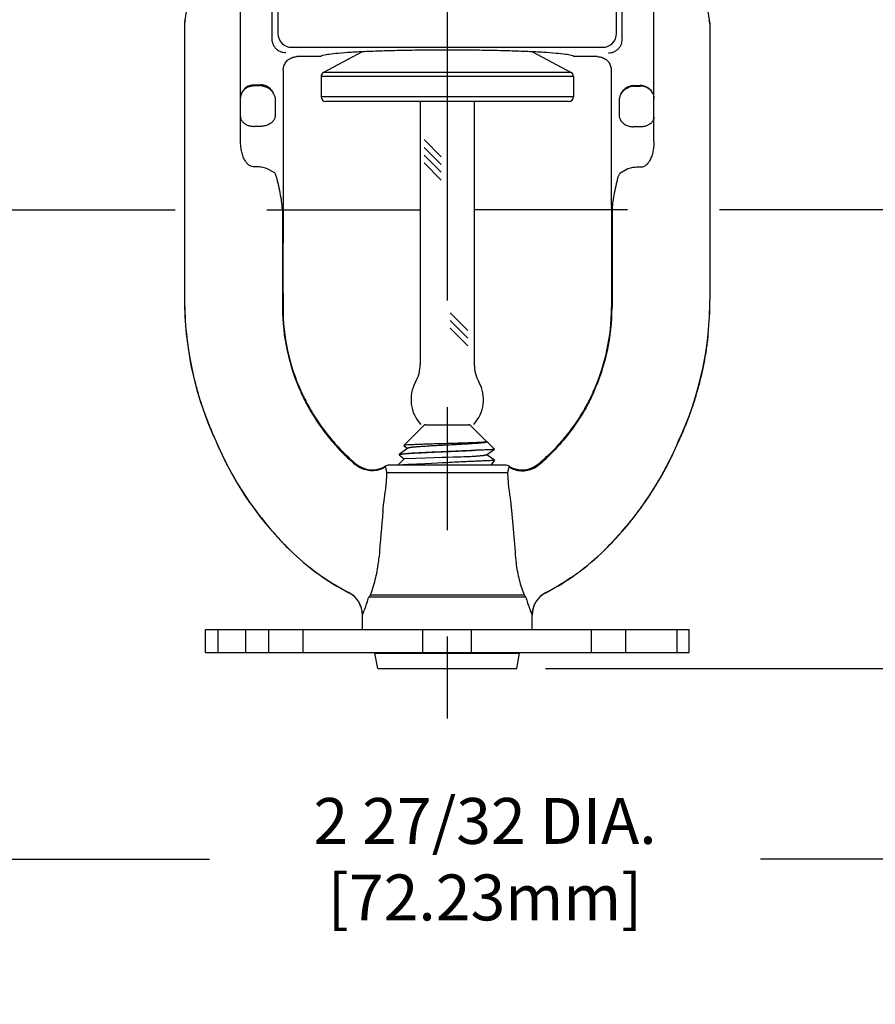
# Model space of a CAD drawing. Extents: x -0.11 to 6.59, y 0.76 to 6.69.
# Drawn here: x 1.98 to 3.84, y 0.76 to 2.9 of the extents above; entities that cross this region are included whole.
import ezdxf

# ---------------------------------------------------------------- set-up
doc = ezdxf.new("R2010")
doc.units = 0
doc.header["$MEASUREMENT"] = 0
doc.linetypes.add('CENTER', pattern=[2, 1.25, -0.25, 0.25, -0.25])
doc.layers.get('0').update_dxf_attribs({"linetype": 'CONTINUOUS'})
doc.layers.get('DEFPOINTS').update_dxf_attribs({"linetype": 'CONTINUOUS'})
for name, color, linetype in [('03_AXES', 7, 'CONTINUOUS'), ('08_ROUNDS', 7, 'CONTINUOUS'), ('CLINE', 4, 'CENTER'), ('DIM', 2, 'CONTINUOUS')]:
    doc.layers.add(name, color=color, linetype=linetype)
doc.styles.add('ROMAN', font='ROMANS.shx', dxfattribs={"oblique": 15, "height": 0.1})
doc.dimstyles.get("Standard").update_dxf_attribs({"dimtxt": 0.1, "dimasz": 0.18, "dimexe": 0.18, "dimexo": 0.0625, "dimgap": 0.09, "dimtad": 0, "dimtih": 1, "dimtoh": 1, "dimdec": 5, "dimzin": 0, "dimdsep": 46, "dimlunit": 5, "dimtxsty": 'ROMAN', "dimcen": 0.09, "dimadec": 0, "dimazin": 0, "dimtfac": 1, "dimtdec": 5, "dimtofl": 0, "dimtmove": 0, "dimatfit": 3, "dimfxl": 0, "dimfrac": 2, "dimtolj": 1, "dimtzin": 0, "dimarcsym": 0})

# ---------------------------------------------------------------- blocks, each defined once
blk = doc.blocks.new('*D10')
at = {"layer": 'DEFPOINTS', "color": 0}
for p in [(1.4857, 2.6006), (4.3303, 2.6006), (4.3303, 1.0758)]:
    blk.add_point(p, dxfattribs=at)
at = {"layer": 'DIM', "color": 0, "lineweight": -2}
for p, q in [((1.4857, 2.5381), (1.4857, 0.8958)), ((4.3303, 2.5381), (4.3303, 0.8958)), ((1.6657, 1.0758), (2.3901, 1.0758)), ((4.1503, 1.0758), (3.5905, 1.0758))]:
    blk.add_line(p, q, dxfattribs=at)
at = {"layer": 'DIM', "color": 0}
for points in [[(1.6657, 1.1058), (1.6657, 1.0458), (1.4857, 1.0758)], [(4.1503, 1.1058), (4.1503, 1.0458), (4.3303, 1.0758)]]:
    blk.add_solid(points, dxfattribs=at)
at = {"layer": 'DIM', "color": 0, "insert": (2.9903, 1.0758), "char_height": 0.1, "attachment_point": 5, "style": 'ROMAN'}
blk.add_mtext('\\A1;2 27/32 DIA.\\P[72.23mm]', dxfattribs=at)
blk = doc.blocks.new('*D11')
at = {"layer": 'DEFPOINTS', "color": 0}
for p in [(4.1744, 2.4906), (5.8995, 2.4906), (3.0595, 1.491)]:
    blk.add_point(p, dxfattribs=at)
at = {"layer": 'DIM', "color": 0, "lineweight": -2}
for p, q in [((4.2369, 2.4906), (6.0795, 2.4906)), ((5.8995, 2.3106), (5.8995, 2.1807)), ((5.8995, 1.671), (5.8995, 1.8816)), ((3.122, 1.491), (6.0795, 1.491))]:
    blk.add_line(p, q, dxfattribs=at)
at = {"layer": 'DIM', "color": 0}
for points in [[(5.8695, 2.3106), (5.9295, 2.3106), (5.8995, 2.4906)], [(5.8695, 1.671), (5.9295, 1.671), (5.8995, 1.491)]]:
    blk.add_solid(points, dxfattribs=at)
at = {"layer": 'DIM', "color": 0, "insert": (5.8995, 2.0311), "char_height": 0.1, "attachment_point": 5, "style": 'ROMAN'}
blk.add_mtext('\\A1;{"A"}', dxfattribs=at)
blk = doc.blocks.new('*D15')
at = {"layer": 'DEFPOINTS', "color": 0}
for p in [(3.6405, 3.3643), (4.6705, 3.3643), (5.0546, 2.6106)]:
    blk.add_point(p, dxfattribs=at)
at = {"layer": 'DIM', "color": 0, "lineweight": -2}
for p, q in [((4.6705, 3.3643), (4.6705, 3.6781)), ((4.6705, 3.6781), (4.8505, 3.6781)), ((3.703, 3.3643), (4.8505, 3.3643)), ((4.6705, 2.7906), (4.6705, 3.1843)), ((4.9921, 2.6106), (4.4905, 2.6106))]:
    blk.add_line(p, q, dxfattribs=at)
at = {"layer": 'DIM', "color": 0}
for points in [[(4.6405, 3.1843), (4.7005, 3.1843), (4.6705, 3.3643)], [(4.6405, 2.7906), (4.7005, 2.7906), (4.6705, 2.6106)]]:
    blk.add_solid(points, dxfattribs=at)
at = {"layer": 'DIM', "color": 0, "insert": (5.7083, 3.6781), "char_height": 0.1, "attachment_point": 5, "style": 'ROMAN'}
blk.add_mtext('\\A1;FACE OF FITTING TO\\PCEILING DIMENSION', dxfattribs=at)

msp = doc.modelspace()

# ---------------------------------------------------------------- linework, layer by layer
at = {"color": 7, "linetype": 'Continuous'}
for p, q in [((2.632422, 2.824119), (2.580512, 2.824119)), ((3.235447, 2.824119), (3.183537, 2.824119)), ((2.813295, 1.976907), (2.821719, 1.970765)), ((2.993721, 1.984447), (2.994471, 1.984994)), ((2.996202, 1.983268), (2.994187, 1.98474)), ((2.82215, 1.971079), (2.803115, 1.957187)), ((2.803115, 1.956323), (2.814107, 1.948311)), ((2.993719, 1.956445), (3.010683, 1.968812)), ((3.010928, 1.945087), (2.994153, 1.956762)), ((2.38098, 1.575999), (3.43498, 1.575999)), ((2.40798, 1.575999), (2.40798, 1.525999)), ((2.468924, 1.525999), (2.468924, 1.575999)), ((2.518941, 1.525999), (2.518941, 1.575999)), ((2.593895, 1.525999), (2.593895, 1.575999)), ((2.85498, 1.525999), (2.85498, 1.575999)), ((2.96098, 1.525999), (2.96098, 1.575999)), ((3.222064, 1.525999), (3.222064, 1.575999)), ((3.297018, 1.525999), (3.297018, 1.575999)), ((3.40798, 1.575999), (3.40798, 1.525999)), ((2.38098, 1.525999), (3.43498, 1.525999)), ((2.75048, 1.524676), (2.756918, 1.525812)), ((2.75048, 1.524676), (3.06548, 1.524676)), ((2.756418, 1.490999), (2.75048, 1.524676)), ((3.06548, 1.524676), (3.05798, 1.525999)), ((3.059541, 1.490999), (3.06548, 1.524676)), ((2.756418, 1.490999), (3.059541, 1.490999))]:
    msp.add_line(p, q, dxfattribs=at)
for p, q in [((2.84898, 2.726499), (2.84898, 2.153738)), ((2.96698, 2.726499), (2.96698, 2.153738)), ((2.857379, 2.643494), (2.894803, 2.606071)), ((2.857379, 2.626524), (2.894803, 2.589101)), ((2.857379, 2.609553), (2.894803, 2.57213)), ((2.857379, 2.592583), (2.894803, 2.555159)), ((1.89398, 2.49059), (2.31498, 2.49059)), ((2.51498, 2.49059), (2.84898, 2.49059)), ((3.30098, 2.49059), (2.96698, 2.49059)), ((3.92298, 2.49059), (3.50098, 2.49059)), ((2.914247, 2.266312), (2.952713, 2.227846)), ((2.914247, 2.249341), (2.952713, 2.210875)), ((2.914247, 2.232371), (2.952713, 2.193905)), ((2.814107, 1.948311), (2.800154, 1.934386)), ((3.010928, 1.945087), (3.002664, 1.934386)), ((2.38098, 1.525999), (2.38098, 1.575999)), ((3.43498, 1.525999), (3.43498, 1.575999))]:
    msp.add_line(p, q)
for centre, radius, start, end in [((2.76998, 2.153738), 0.079, 330.858265, 0.000002), ((3.04598, 2.153738), 0.079, 180, 209.141737), ((2.90798, 2.076796), 0.079, 150.858265, 223.19127), ((2.90798, 2.076796), 0.079, 316.808732, 29.141737), ((2.860631, 2.017367), 0.005, 90, 135), ((2.955241, 2.017367), 0.005, 45, 89.888446)]:
    msp.add_arc(centre, radius, start, end)
for points, start_tangent, end_tangent in [([(2.90798, 2.83836), (2.860558, 2.838145), (2.814562, 2.837505), (2.771346, 2.83646), (2.732199, 2.83504), (2.69829, 2.833288), (2.670634, 2.831256), (2.650062, 2.829004), (2.637195, 2.8266), (2.632422, 2.824119)], (-1, 0), (-0.25881905, -0.96592583)), ([(3.183537, 2.824119), (3.178764, 2.8266), (3.165897, 2.829004), (3.145325, 2.831256), (3.117669, 2.833288), (3.08376, 2.83504), (3.044613, 2.83646), (3.001396, 2.837505), (2.955401, 2.838145), (2.90798, 2.83836)], (-0.25881905, 0.96592583), (-1, 0))]:
    msp.add_spline(points, degree=3, dxfattribs=dict(at, start_tangent=start_tangent, end_tangent=end_tangent))
at = {"layer": '03_AXES', "color": 7, "linetype": 'Continuous'}
for p, q in [((2.45748, 2.641253), (2.45748, 3.071266)), ((3.35848, 2.640264), (3.35848, 3.071266)), ((2.33548, 2.89566), (2.33548, 2.294997)), ((3.480479, 2.89566), (3.480479, 2.294997)), ((2.722302, 2.834529), (2.638285, 2.789856)), ((3.093657, 2.834529), (3.177674, 2.789856)), ((2.55048, 2.794269), (2.55048, 2.500119)), ((3.26548, 2.794269), (3.26548, 2.500119)), ((2.63298, 2.781027), (2.63298, 2.736499)), ((3.18298, 2.781027), (3.18298, 2.736499)), ((2.48748, 2.760999), (2.499702, 2.760999)), ((3.316257, 2.759999), (3.32848, 2.759999)), ((2.548452, 2.49347), (2.548572, 2.495637)), ((2.548564, 2.495637), (2.548858, 2.497692)), ((2.550149, 2.493902), (2.550053, 2.3403)), ((3.26581, 2.493902), (3.265906, 2.3403)), ((3.267105, 2.497669), (3.26676, 2.500119)), ((3.267397, 2.495618), (3.267098, 2.497708)), ((3.267508, 2.493466), (3.267389, 2.495618)), ((2.550053, 2.3403), (2.550073, 2.277562)), ((3.265906, 2.3403), (3.265886, 2.277562)), ((2.813265, 1.977071), (2.857096, 2.020902)), ((2.994504, 1.985175), (2.958777, 2.020902)), ((2.813265, 1.977071), (2.813296, 1.976908)), ((2.994475, 1.984988), (2.993826, 1.984768)), ((2.994504, 1.985175), (2.994471, 1.984994)), ((2.997543, 1.982136), (2.996203, 1.983268)), ((3.010712, 1.968968), (2.997542, 1.982137)), ((2.976291, 1.966743), (2.969962, 1.966743)), ((3.010712, 1.968968), (3.010683, 1.968812)), ((2.72298, 1.575999), (2.72298, 1.607542)), ((3.09298, 1.575999), (3.09298, 1.607542))]:
    msp.add_line(p, q, dxfattribs=at)
at = {"layer": '03_AXES', "color": 9, "linetype": 'Continuous'}
for p, q in [((2.52664, 2.862118), (2.52664, 3.078999)), ((3.289319, 2.862118), (3.289319, 3.078999)), ((2.53899, 3.06665), (2.53899, 2.874468)), ((3.276969, 2.874468), (3.276969, 3.06665)), ((2.335597, 2.896261), (2.335481, 2.89566)), ((2.335646, 2.896508), (2.335597, 2.896261)), ((2.335597, 2.896261), (2.335597, 2.89566)), ((2.335702, 2.896791), (2.335646, 2.896508)), ((2.336126, 2.89853), (2.335691, 2.896791)), ((2.335702, 2.896791), (2.335702, 2.89566)), ((2.337195, 2.903239), (2.336412, 2.89978)), ((3.479545, 2.899779), (3.478755, 2.903251)), ((3.480313, 2.896507), (3.480257, 2.896791)), ((3.480257, 2.896791), (3.480257, 2.89566)), ((3.480362, 2.896261), (3.480313, 2.896507)), ((3.480478, 2.89566), (3.480362, 2.896261)), ((3.480362, 2.896261), (3.480362, 2.89566)), ((2.335597, 2.89566), (2.335597, 2.745999)), ((2.335702, 2.89566), (2.335703, 2.745999)), ((3.480257, 2.89566), (3.480256, 2.745999)), ((3.480362, 2.89566), (3.480362, 2.745999)), ((2.568948, 2.844509), (3.247011, 2.844509)), ((2.335597, 2.745999), (2.335598, 2.295023)), ((2.335703, 2.745999), (2.335704, 2.295045)), ((2.48748, 2.76254), (2.501865, 2.76254)), ((2.501865, 2.76254), (2.499702, 2.760999)), ((3.314094, 2.76154), (3.32848, 2.76154)), ((3.316257, 2.759999), (3.314094, 2.76154)), ((3.480256, 2.745999), (3.480256, 2.295045)), ((3.480362, 2.745999), (3.480361, 2.295023)), ((2.532841, 2.734325), (2.532841, 2.693425)), ((3.283118, 2.692425), (3.283118, 2.733323)), ((2.503064, 2.672212), (2.48748, 2.672212)), ((3.32848, 2.671212), (3.312895, 2.671212)), ((2.488242, 2.584131), (2.48748, 2.584099)), ((2.532005, 2.570703), (2.514298, 2.580725)), ((3.301665, 2.579757), (3.283709, 2.569573)), ((3.32848, 2.58311), (3.327686, 2.583145)), ((2.548454, 2.493447), (2.548816, 2.488938)), ((2.548564, 2.495637), (2.548525, 2.495993)), ((2.548816, 2.488938), (2.548889, 2.34031)), ((2.549199, 2.500119), (2.55048, 2.500119)), ((2.549462, 2.496748), (2.549511, 2.340305)), ((2.550149, 2.4939), (2.549462, 2.496748)), ((2.550313, 2.496973), (2.549546, 2.498279)), ((3.26548, 2.500119), (3.26676, 2.500119)), ((3.266014, 2.497724), (3.265646, 2.496973)), ((3.26601, 2.495015), (3.26581, 2.4939)), ((3.266497, 2.496748), (3.26601, 2.495015)), ((3.266413, 2.498279), (3.266014, 2.497724)), ((3.266497, 2.496748), (3.266448, 2.340305)), ((3.267143, 2.488938), (3.26707, 2.34031)), ((3.267507, 2.493456), (3.267143, 2.488938)), ((3.267435, 2.495988), (3.267397, 2.495618)), ((2.548889, 2.34031), (2.550053, 2.3403)), ((2.548889, 2.34031), (2.548969, 2.277492)), ((2.549511, 2.340305), (2.549583, 2.277536)), ((3.265906, 2.3403), (3.26707, 2.34031)), ((3.266448, 2.340305), (3.266376, 2.277536)), ((3.26707, 2.34031), (3.26699, 2.277492)), ((2.33548, 2.294997), (2.335704, 2.295045)), ((2.548969, 2.277492), (2.549583, 2.277536)), ((2.549583, 2.277536), (2.550073, 2.277562)), ((2.339328, 2.220142), (2.339548, 2.220202)), ((3.476411, 2.220202), (3.476631, 2.220142)), ((2.683693, 1.957351), (2.684809, 1.958987)), ((3.13115, 1.958987), (3.132266, 1.957351)), ((2.707612, 1.935398), (2.708415, 1.936391)), ((2.708415, 1.936391), (2.709023, 1.936946)), ((2.772909, 1.93122), (2.77264, 1.931613)), ((3.03416, 1.934386), (2.781799, 1.934386)), ((3.106936, 1.936946), (3.107544, 1.936391)), ((3.107544, 1.936391), (3.108347, 1.935398)), ((3.039417, 1.917368), (2.776542, 1.917368)), ((2.693271, 1.656382), (2.693338, 1.656496)), ((2.693338, 1.656496), (2.693399, 1.656598)), ((3.12256, 1.656598), (3.122621, 1.656496)), ((3.122621, 1.656496), (3.122688, 1.656382)), ((3.079177, 1.646768), (2.736786, 1.646767)), ((3.075558, 1.651203), (2.740405, 1.651203)), ((2.72298, 1.607542), (2.723073, 1.607757)), ((2.723073, 1.607757), (2.723157, 1.607951)), ((3.092802, 1.607951), (3.092886, 1.607757)), ((3.092886, 1.607757), (3.09298, 1.607542))]:
    msp.add_line(p, q, dxfattribs=at)
at = {"layer": '03_AXES', "color": 7, "linetype": 'Continuous'}
for centre, radius, start, end in [((2.584387, 2.87376), 0.25, 103.355302, 174.287018), ((3.231572, 2.87376), 0.25, 5.712982, 76.644698), ((2.365389, 2.89567), 0.029908, 174.289335, 180.019891), ((3.450571, 2.89567), 0.029908, 359.980109, 5.710665), ((2.499703, 2.730715), 0.030284, 83.626614, 90.001375), ((3.316256, 2.729715), 0.030284, 89.998626, 96.373386), ((2.518307, 2.503223), 0.031048, 349.687499, 354.262492), ((2.579603, 2.493872), 0.029453, 173.956305, 179.946598), ((2.520701, 2.500119), 0.029779, 353.93611, 359.999902), ((3.295258, 2.500119), 0.029779, 180.000098, 186.06389), ((3.236356, 2.493872), 0.029453, 0.053402, 6.043695), ((3.065813, 2.295014), 0.730332, 180.001342, 185.884236), ((2.994484, 2.277702), 0.444411, 180.017987, 204.380935), ((2.821475, 2.277702), 0.444411, 335.619065, 359.982013), ((2.750146, 2.295014), 0.730332, 354.115764, 359.998658), ((3.06546, 2.294995), 0.729979, 185.885545, 204.96854), ((2.750499, 2.294995), 0.729979, 335.03146, 354.114455), ((3.076524, 2.270125), 0.730019, 202.831987, 223.799647), ((2.739435, 2.270125), 0.730019, 316.200353, 337.168013), ((3.005258, 2.286723), 0.458365, 225.644155, 227.322104), ((2.810701, 2.286723), 0.458365, 312.677896, 314.355845), ((3.005454, 2.286913), 0.458638, 227.32025, 229.734581), ((2.744573, 1.978913), 0.055, 229.732483, 300.684449), ((2.782846, 1.914413), 0.02, 93, 120.684446), ((3.033113, 1.914413), 0.02, 59.315554, 87), ((3.071387, 1.978913), 0.055, 239.315551, 310.267517), ((2.810505, 2.286913), 0.458638, 310.265419, 312.67975), ((3.075505, 2.269142), 0.728604, 223.799331, 224.363209), ((3.079381, 2.272924), 0.734019, 224.362695, 224.925471), ((2.736578, 2.272924), 0.734019, 315.074529, 315.637305), ((2.740454, 2.269142), 0.728604, 315.636791, 316.200669), ((3.075587, 2.26913), 0.728654, 224.924948, 225.489778), ((2.93858, 2.130075), 0.533443, 225.513448, 242.621897), ((2.877379, 2.130075), 0.533443, 297.378103, 314.486552), ((2.740372, 2.26913), 0.728654, 314.510222, 315.075052), ((2.66798, 1.607542), 0.055, 359.999998, 62.623252), ((3.14798, 1.607542), 0.055, 117.376748, 180.000002)]:
    msp.add_arc(centre, radius, start, end, dxfattribs=at)
at = {"layer": '03_AXES', "color": 9, "linetype": 'Continuous'}
for centre, radius, start, end in [((2.357803, 2.897062), 0.02222, 176.780059, 182.064326), ((2.357723, 2.897065), 0.02214, 174.12932, 176.777205), ((2.353955, 2.898021), 0.018294, 177.282753, 180.565106), ((2.3541, 2.898023), 0.018439, 180.5663, 183.831255), ((2.353898, 2.898023), 0.018237, 175.892854, 177.281119), ((2.353879, 2.898024), 0.018218, 173.991044, 175.893097), ((2.240668, 2.920987), 0.098064, 346.76189, 347.160343), ((2.191225, 2.932263), 0.148777, 347.157622, 347.388781), ((3.631145, 2.933892), 0.155391, 192.681635, 192.902898), ((3.579607, 2.922081), 0.102517, 192.900299, 193.281395), ((3.540063, 2.912671), 0.061869, 193.21344, 194.873538), ((3.461506, 2.897952), 0.018795, 4.20344, 6.046788), ((3.461451, 2.897947), 0.018851, 2.864205, 4.203823), ((3.458242, 2.897066), 0.022135, 3.221667, 5.870465), ((3.461137, 2.897944), 0.019165, 356.548774, 359.693239), ((3.461346, 2.897943), 0.018956, 359.694234, 2.861932), ((3.458168, 2.897063), 0.022208, 357.931979, 3.218958), ((2.569047, 2.874566), 0.030058, 180.187071, 269.812763), ((3.246912, 2.874566), 0.030058, 270.187205, 359.812928), ((2.487446, 2.732541), 0.029997, 89.935753, 158.945662), ((3.328512, 2.731541), 0.029997, 21.053552, 90.062471), ((2.501528, 2.552186), 0.035662, 25.870916, 31.282101), ((3.313668, 2.551323), 0.035081, 148.65233, 153.16047), ((2.573639, 2.496191), 0.024184, 175.047532, 178.680366), ((3.242428, 2.496188), 0.024076, 1.333213, 4.982343), ((3.06618, 2.295039), 0.730582, 180.001286, 185.881644), ((3.066443, 2.295057), 0.730739, 180.000962, 185.879578), ((2.99809, 2.278243), 0.449122, 180.095794, 204.268929), ((2.996194, 2.278117), 0.44661, 180.074527, 204.344715), ((2.819765, 2.278117), 0.44661, 335.655285, 359.925473), ((2.817869, 2.278243), 0.449122, 335.731071, 359.904206), ((2.749516, 2.295057), 0.730739, 354.120422, 359.999038), ((2.74978, 2.295039), 0.730582, 354.118356, 359.998714), ((3.065404, 2.294976), 0.729804, 185.882937, 204.968204), ((2.750555, 2.294976), 0.729804, 335.031796, 354.117063), ((3.076409, 2.270093), 0.729784, 202.832011, 203.127995), ((3.076375, 2.270096), 0.729649, 202.832219, 203.370302), ((3.076437, 2.270105), 0.729815, 203.127994, 206.873348), ((3.076397, 2.270105), 0.729673, 203.370301, 206.67906), ((2.739522, 2.270105), 0.729815, 333.122835, 336.872155), ((2.739562, 2.270105), 0.729673, 333.316467, 336.629985), ((2.739584, 2.270096), 0.729649, 336.629984, 337.167781), ((2.73955, 2.270093), 0.729784, 336.872154, 337.167989), ((3.00464, 2.283009), 0.45723, 225.41737, 227.106675), ((3.005019, 2.285223), 0.457884, 225.551316, 227.2337), ((2.81094, 2.285223), 0.457884, 312.7663, 314.448684), ((2.811319, 2.283009), 0.45723, 312.893325, 314.58263), ((3.076357, 2.270084), 0.729628, 206.679026, 207.66035), ((3.076381, 2.270076), 0.729752, 206.873324, 207.470716), ((3.076609, 2.2702), 0.730011, 207.471065, 211.815214), ((3.076489, 2.270155), 0.729778, 207.660458, 211.524838), ((3.003093, 2.281321), 0.454941, 227.104795, 229.496749), ((3.004314, 2.284431), 0.456824, 227.231065, 229.629203), ((2.765706, 1.926601), 0.008557, 27.686006, 32.670341), ((3.05024, 1.926609), 0.008542, 147.325176, 152.318477), ((3.049973, 1.926759), 0.008236, 143.88608, 147.203089), ((2.811645, 2.284431), 0.456824, 310.370797, 312.768935), ((2.812866, 2.281321), 0.454941, 310.503251, 312.895205), ((2.739348, 2.270201), 0.730013, 328.178682, 332.52507), ((2.739468, 2.270157), 0.729781, 328.469382, 332.337915), ((2.739602, 2.270084), 0.729628, 332.338028, 333.316502), ((2.739578, 2.270076), 0.729752, 332.525422, 333.122859), ((3.075593, 2.269572), 0.728709, 211.522624, 212.49407), ((2.740387, 2.26956), 0.728685, 327.502953, 328.471599), ((3.075138, 2.26926), 0.728265, 211.813417, 212.41527), ((3.076584, 2.270202), 0.729992, 212.416874, 217.256264), ((3.076525, 2.27019), 0.729827, 212.495616, 217.077034), ((2.739374, 2.270203), 0.729993, 322.738626, 327.578168), ((2.739433, 2.27019), 0.729828, 322.920045, 327.501423), ((2.740847, 2.269244), 0.728235, 327.579753, 328.18047), ((3.074312, 2.268486), 0.727035, 217.07509, 218.10643), ((3.074082, 2.268279), 0.726836, 217.255023, 217.954609), ((7.556616, 1.378077), 4.810475, 174.565823, 175.758082), ((2.741645, 2.268488), 0.727038, 321.889484, 322.921974), ((2.741875, 2.268281), 0.726838, 322.041176, 322.73984), ((3.076659, 2.270269), 0.730092, 217.953332, 223.499352), ((3.076659, 2.270301), 0.730002, 218.104818, 223.253558), ((2.7393, 2.270269), 0.730092, 316.500701, 322.04247), ((2.7393, 2.270301), 0.730001, 316.746544, 321.89111), ((3.078218, 2.271812), 0.732172, 223.256048, 223.799404), ((3.078791, 2.272321), 0.73305, 223.501009, 223.798954), ((3.078058, 2.271659), 0.732063, 223.801236, 225.488584), ((3.075118, 2.268844), 0.72788, 223.79972, 224.363945), ((3.079938, 2.273554), 0.734619, 224.363691, 224.925787), ((2.737901, 2.271659), 0.732063, 314.511416, 316.198764), ((2.736021, 2.273554), 0.734619, 315.074213, 315.636309), ((2.740841, 2.268844), 0.72788, 315.636055, 316.20028), ((2.737741, 2.271811), 0.732172, 316.200596, 316.744055), ((2.737169, 2.272321), 0.73305, 316.201046, 316.499044), ((3.075184, 2.268808), 0.727902, 224.925523, 225.490711), ((2.938598, 2.130145), 0.533381, 225.514618, 242.624513), ((2.938619, 2.130205), 0.533325, 225.514945, 242.626111), ((2.87734, 2.130205), 0.533325, 297.373889, 314.485055), ((2.877361, 2.130145), 0.533381, 297.375487, 314.485382), ((2.740775, 2.268808), 0.727902, 314.509289, 315.074477), ((2.481195, 1.754493), 0.278883, 353.360733, 355.764876), ((3.337443, 1.754816), 0.281578, 184.27209, 186.73167), ((2.66805, 1.607626), 0.055024, 0.136911, 62.640857), ((2.668115, 1.607701), 0.055045, 0.260386, 62.65712), ((3.147845, 1.607701), 0.055045, 117.342937, 179.739368), ((3.147909, 1.607626), 0.055024, 117.359135, 179.863081), ((2.805519, 1.594351), 0.08644, 138.875088, 142.671264), ((3.010326, 1.594257), 0.086591, 37.331441, 41.120229)]:
    msp.add_arc(centre, radius, start, end, dxfattribs=at)
for points, start_tangent, end_tangent in [([(2.556599, 2.832159), (2.549987, 2.832877), (2.543588, 2.835087), (2.537783, 2.838737), (2.532939, 2.843655), (2.529375, 2.849518), (2.527284, 2.855849), (2.52664, 2.862118)], (-0.9999964, -0.00268272), (0.00277212, 0.99999616)), ([(3.25936, 2.832159), (3.266075, 2.8329), (3.272608, 2.835202), (3.278488, 2.838991), (3.283295, 2.844014), (3.286749, 2.849883), (3.288725, 2.856091), (3.289319, 2.862118)], (0.9999965, -0.00264438), (-0.00271908, 0.9999963)), ([(2.52954, 2.74339), (2.52509, 2.751111), (2.51859, 2.757203), (2.510613, 2.761128), (2.501865, 2.76254)], (-0.36661425, 0.93037304), (-0.99994318, 0.01066005)), ([(3.286418, 2.742389), (3.290869, 2.75011), (3.297369, 2.756202), (3.305346, 2.760128), (3.314094, 2.76154)], (0.3665735, 0.93038909), (0.99994318, 0.01066005)), ([(2.45748, 2.693425), (2.458494, 2.687956), (2.461487, 2.682834), (2.466254, 2.678434), (2.472472, 2.675057), (2.479713, 2.672935), (2.48748, 2.672212)], (0, -1), (1, 0)), ([(2.532841, 2.693425), (2.530784, 2.687196), (2.526303, 2.681512), (2.519787, 2.67687), (2.511808, 2.673677), (2.503064, 2.672212)], (-0.12008562, -0.99276354), (-0.9981208, -0.06127691)), ([(3.283118, 2.692425), (3.285166, 2.686211), (3.289646, 2.680522), (3.296164, 2.675874), (3.304148, 2.672678), (3.312895, 2.671212)], (0.12008562, -0.99276354), (0.9981208, -0.06127691)), ([(3.35848, 2.692425), (3.357011, 2.68587), (3.35275, 2.679956), (3.346113, 2.675263), (3.33775, 2.67225), (3.32848, 2.671212)], (0, -1), (-1, 0)), ([(2.48748, 2.584099), (2.482422, 2.584543), (2.477207, 2.586855), (2.472112, 2.591234), (2.467413, 2.597722), (2.463441, 2.606049), (2.460338, 2.616082), (2.458261, 2.62781), (2.45748, 2.641253)], (-0.99695842, -0.07793531), (-0.00001117, 1)), ([(3.35848, 2.640264), (3.357698, 2.626819), (3.35562, 2.61509), (3.352516, 2.605057), (3.348543, 2.59673), (3.343844, 2.590241), (3.338749, 2.585863), (3.333534, 2.583553), (3.32848, 2.58311)], (-0.0000106, -1), (-0.99691982, 0.07842755)), ([(2.514298, 2.580725), (2.508836, 2.582202), (2.50348, 2.583248), (2.498245, 2.583897), (2.493154, 2.584181), (2.488242, 2.584131)], (-0.95523339, 0.29585328), (-0.99908702, -0.0427216)), ([(3.327686, 2.583145), (3.322798, 2.583196), (3.317722, 2.582917), (3.312493, 2.582274), (3.307135, 2.581232), (3.301665, 2.579757)], (-0.99907519, 0.04299715), (-0.95535912, -0.29544705)), ([(2.538229, 2.552908), (2.537803, 2.555289), (2.537257, 2.557694), (2.536581, 2.560136), (2.53576, 2.562629), (2.534778, 2.565172), (2.533616, 2.567747)], (-0.15426694, 0.98802921), (-0.43724925, 0.89934037)), ([(2.548525, 2.495993), (2.546465, 2.513553), (2.542989, 2.532228), (2.538229, 2.552908)], (-0.07997108, 0.99679718), (-0.24397268, 0.9697821)), ([(3.282366, 2.567162), (3.281099, 2.564454), (3.280039, 2.561793), (3.279165, 2.5592), (3.278452, 2.556672), (3.27788, 2.554188), (3.277434, 2.55172)], (-0.45180713, -0.89211564), (-0.1547616, -0.98795184)), ([(3.277434, 2.55172), (3.272833, 2.531567), (3.269454, 2.51328), (3.267435, 2.495988)], (-0.24197489, -0.97028251), (-0.0800916, -0.99678751)), ([(2.548452, 2.49347), (2.548764, 2.494878), (2.549031, 2.496054), (2.549268, 2.496785), (2.549462, 2.496748)], (0.21916038, 0.97568885), (0.37329906, -0.92771106)), ([(2.549546, 2.498279), (2.549342, 2.498319), (2.549114, 2.49813), (2.548853, 2.497665)], (-0.76785805, 0.64062002), (-0.43143168, -0.90214561)), ([(3.267105, 2.497669), (3.266844, 2.498129), (3.266616, 2.49832), (3.266413, 2.498279)], (-0.42812558, 0.90371925), (-0.74428896, -0.66785773)), ([(3.266497, 2.496748), (3.266691, 2.496782), (3.266929, 2.496053), (3.267196, 2.494874), (3.267508, 2.493466)], (0.36558396, 0.93077837), (0.21922085, -0.97567526)), ([(2.339548, 2.220202), (2.341201, 2.20552), (2.343108, 2.191109), (2.345278, 2.176912), (2.347716, 2.16287), (2.35043, 2.148927), (2.353428, 2.135025), (2.356716, 2.121108), (2.360302, 2.107117), (2.364199, 2.092998), (2.368447, 2.078706), (2.373092, 2.0642), (2.378181, 2.049436), (2.38376, 2.034373), (2.389875, 2.018969), (2.403897, 1.986967)], (0.10245855, -0.99473727), (0.42210843, -0.90654535)), ([(3.476411, 2.220202), (3.474758, 2.20552), (3.472851, 2.191109), (3.470681, 2.176912), (3.468243, 2.16287), (3.465529, 2.148927), (3.462531, 2.135025), (3.459243, 2.121108), (3.455657, 2.107117), (3.45176, 2.092998), (3.447512, 2.078706), (3.442867, 2.0642), (3.437778, 2.049436), (3.432199, 2.034373), (3.426084, 2.018969), (3.412062, 1.986967)], (-0.10245855, -0.99473727), (-0.42210843, -0.90654535)), ([(2.58866, 2.093651), (2.588664, 2.093642), (2.588798, 2.093344), (2.588933, 2.093046), (2.589203, 2.092451), (2.589745, 2.091262), (2.590291, 2.090075), (2.590841, 2.088889), (2.59195, 2.086523), (2.593073, 2.084163), (2.59536, 2.079465), (2.597702, 2.074795), (2.600098, 2.070153), (2.602548, 2.06554), (2.607606, 2.056402), (2.612873, 2.047385), (2.618346, 2.038494), (2.629898, 2.021104), (2.642233, 2.004262), (2.655328, 1.988001), (2.669156, 1.972353), (2.683693, 1.957351)], (0.4110674, -0.91160495), (0.71226199, -0.70191371)), ([(2.589298, 2.094019), (2.589302, 2.09401), (2.589436, 2.093714), (2.589571, 2.093418), (2.589841, 2.092825), (2.590383, 2.091642), (2.590929, 2.090461), (2.591479, 2.089281), (2.592588, 2.086927), (2.593712, 2.084579), (2.596, 2.079903), (2.598342, 2.075255), (2.600739, 2.070635), (2.60319, 2.066043), (2.608251, 2.056947), (2.613522, 2.047971), (2.619, 2.03912), (2.63056, 2.021806), (2.642906, 2.005039), (2.656008, 1.988852), (2.669841, 1.973277), (2.684376, 1.95835)], (0.41278166, -0.91083001), (0.71389759, -0.70025013)), ([(3.226661, 2.094019), (3.226657, 2.09401), (3.226523, 2.093714), (3.226388, 2.093418), (3.226118, 2.092825), (3.225576, 2.091642), (3.22503, 2.090461), (3.22448, 2.089281), (3.223371, 2.086927), (3.222247, 2.084579), (3.219959, 2.079903), (3.217617, 2.075255), (3.21522, 2.070635), (3.212769, 2.066043), (3.207708, 2.056947), (3.202437, 2.047971), (3.196959, 2.03912), (3.185399, 2.021806), (3.173053, 2.005039), (3.159951, 1.988852), (3.146118, 1.973277), (3.131583, 1.95835)], (-0.41278166, -0.91083001), (-0.71389759, -0.70025013)), ([(3.2273, 2.093651), (3.227295, 2.093642), (3.227161, 2.093344), (3.227026, 2.093046), (3.226756, 2.092451), (3.226214, 2.091262), (3.225668, 2.090075), (3.225118, 2.088889), (3.224009, 2.086523), (3.222886, 2.084163), (3.220599, 2.079465), (3.218257, 2.074795), (3.215861, 2.070153), (3.213411, 2.06554), (3.208353, 2.056402), (3.203086, 2.047385), (3.197613, 2.038494), (3.186061, 2.021104), (3.173726, 2.004262), (3.160631, 1.988001), (3.146803, 1.972353), (3.132266, 1.957351)], (-0.4110674, -0.91160495), (-0.71226199, -0.70191371)), ([(2.773284, 1.930577), (2.760928, 1.924572), (2.747246, 1.921999), (2.733168, 1.923033), (2.71965, 1.927603), (2.707612, 1.935398)], (-0.83198824, -0.55479326), (-0.765806, 0.64307167)), ([(2.772909, 1.93122), (2.757159, 1.92462), (2.740027, 1.923283), (2.723221, 1.927341), (2.708415, 1.936391)], (-0.84852424, -0.52915651), (-0.76234365, 0.64717243)), ([(2.776542, 1.917368), (2.775651, 1.921546), (2.775014, 1.92495), (2.774393, 1.927579), (2.773797, 1.929438), (2.773284, 1.930577)], (-0.24654254, 0.96913197), (-0.46757339, 0.88395426)), ([(3.042676, 1.930577), (3.042167, 1.929452), (3.041577, 1.927623), (3.040958, 1.925008), (3.040314, 1.921587), (3.039417, 1.917368)], (-0.4673847, -0.88405404), (-0.24800634, -0.96875841)), ([(3.042675, 1.930577), (3.05503, 1.924572), (3.068713, 1.922), (3.082791, 1.923033), (3.096309, 1.927603), (3.108347, 1.935398)], (0.83199203, -0.55478758), (0.76581081, 0.64306594)), ([(3.04305, 1.93122), (3.0588, 1.92462), (3.075932, 1.923283), (3.092738, 1.927341), (3.107544, 1.936391)], (0.84852433, -0.52915636), (0.76234423, 0.64717175)), ([(2.772934, 1.875223), (2.77463, 1.888795), (2.775828, 1.902874), (2.776542, 1.917368)], (0.14449011, 0.98950624), (0.03264562, 0.99946699)), ([(3.039417, 1.917368), (3.040131, 1.902881), (3.041328, 1.888808), (3.043022, 1.875242)], (0.03265253, -0.99946676), (0.14439531, -0.98952008)), ([(2.76776, 1.833639), (2.768318, 1.839209), (2.768985, 1.845299), (2.769772, 1.851926), (2.770688, 1.859107), (2.77174, 1.866864), (2.772934, 1.875223)], (0.09496384, 0.99548072), (0.14452802, 0.98950071)), ([(3.043022, 1.875242), (3.044751, 1.862991), (3.04618, 1.851971), (3.047331, 1.842114), (3.048229, 1.833366)], (0.14443419, -0.98951441), (0.09493934, -0.99548306)), ([(3.048229, 1.833366), (3.051144, 1.80156), (3.053947, 1.76843), (3.056647, 1.733841)], (0.09493812, -0.99548318), (0.07479668, -0.99719881)), ([(2.740405, 1.651203), (2.746168, 1.667184), (2.751241, 1.684589), (2.755324, 1.7031), (2.758208, 1.722249)], (0.36711371, 0.93017607), (0.1161628, 0.99323019)), ([(3.057805, 1.72181), (3.060794, 1.702257), (3.064772, 1.684378), (3.06974, 1.667346), (3.075558, 1.651203)], (0.11773555, -0.99304498), (0.36721299, -0.93013688)), ([(2.723157, 1.607951), (2.723829, 1.609534), (2.725074, 1.612538), (2.726977, 1.617288), (2.729602, 1.62421), (2.732935, 1.633851), (2.736786, 1.646767)], (0.39726006, 0.91770608), (0.26168253, 0.965154)), ([(3.079177, 1.646768), (3.083056, 1.633751), (3.086396, 1.62409), (3.089016, 1.617187), (3.090907, 1.612477), (3.092138, 1.609512), (3.092802, 1.607951)], (0.26145107, -0.96521673), (0.39726918, -0.91770213))]:
    msp.add_spline(points, degree=3, dxfattribs=dict(at, start_tangent=start_tangent, end_tangent=end_tangent))
at = {"layer": '03_AXES', "color": 7, "linetype": 'Continuous'}
for points, start_tangent, end_tangent in [([(2.55048, 2.794269), (2.551928, 2.803448), (2.556222, 2.811849), (2.562781, 2.81838), (2.571233, 2.822665), (2.580512, 2.824119)], (0, 1), (1, 0)), ([(3.235447, 2.824119), (3.244726, 2.822665), (3.253178, 2.81838), (3.259737, 2.811849), (3.264031, 2.803448), (3.26548, 2.794269)], (1, 0), (0, -1)), ([(2.459454, 2.743317), (2.463211, 2.74967), (2.468301, 2.754648), (2.474312, 2.75821), (2.480873, 2.760324), (2.48748, 2.760999)], (0.38471156, 0.92303684), (1, 0)), ([(2.503064, 2.760812), (2.50766, 2.759976), (2.51203, 2.758562), (2.516031, 2.756681), (2.519604, 2.754439), (2.522721, 2.751938), (2.525403, 2.749237), (2.52767, 2.74638), (2.52954, 2.74339)], (0.99381437, -0.11105404), (0.48161794, -0.87638129)), ([(3.286419, 2.742389), (3.288291, 2.745382), (3.290563, 2.748245), (3.293253, 2.750951), (3.296374, 2.753453), (3.299947, 2.755691), (3.303941, 2.757567), (3.308304, 2.758977), (3.312895, 2.759812)], (0.48156605, 0.8764098), (0.99381437, 0.11105404)), ([(3.356505, 2.742317), (3.354854, 2.745609), (3.352694, 2.748737), (3.349998, 2.751663), (3.346739, 2.754321), (3.342883, 2.756623), (3.338473, 2.758429), (3.333598, 2.759596), (3.32848, 2.759999)], (-0.38470998, 0.9230375), (-1, 0)), ([(2.459454, 2.743317), (2.458385, 2.740306), (2.457713, 2.737303), (2.45748, 2.734331)], (-0.38471411, -0.92303578), (0.0000007, -1)), ([(2.52954, 2.74339), (2.531031, 2.740354), (2.532147, 2.737327), (2.532841, 2.734331)], (0.48149329, -0.87644978), (0.15526044, -0.98787357)), ([(3.286419, 2.742389), (3.284927, 2.739354), (3.283812, 2.736328), (3.283118, 2.733331)], (-0.48156364, -0.87641113), (-0.15514121, -0.9878923)), ([(3.356505, 2.742317), (3.357574, 2.739306), (3.358246, 2.736303), (3.35848, 2.733331)], (0.38471411, -0.92303578), (-0.00000028, -1)), ([(2.589703, 2.094253), (2.589707, 2.094244), (2.589841, 2.093949), (2.589976, 2.093653), (2.590246, 2.093063), (2.590788, 2.091884), (2.591333, 2.090706), (2.591883, 2.08953), (2.592992, 2.087183), (2.594114, 2.084842), (2.596402, 2.080181), (2.598744, 2.075547), (2.60114, 2.070941), (2.603591, 2.066363), (2.608653, 2.057294), (2.613925, 2.048345), (2.619405, 2.039518), (2.630972, 2.022254), (2.643325, 2.005535), (2.656434, 1.989394), (2.670272, 1.973867), (2.684809, 1.958987)], (0.4136567, -0.91043294), (0.71502833, -0.69909548)), ([(3.226256, 2.094253), (3.226252, 2.094244), (3.226118, 2.093949), (3.225983, 2.093653), (3.225713, 2.093063), (3.225171, 2.091884), (3.224626, 2.090706), (3.224076, 2.08953), (3.222967, 2.087183), (3.221845, 2.084842), (3.219558, 2.080181), (3.217215, 2.075547), (3.214819, 2.070941), (3.212368, 2.066363), (3.207307, 2.057294), (3.202034, 2.048345), (3.196554, 2.039518), (3.184987, 2.022254), (3.172635, 2.005535), (3.159525, 1.989394), (3.145687, 1.973867), (3.13115, 1.958987)], (-0.4136567, -0.91043294), (-0.71502833, -0.69909548)), ([(2.993826, 1.984768), (2.990978, 1.984359), (2.986058, 1.983955), (2.979178, 1.983549), (2.970401, 1.983143), (2.95986, 1.98273), (2.947914, 1.982321), (2.935024, 1.981915), (2.92147, 1.981512), (2.907365, 1.981107), (2.89309, 1.980701), (2.87917, 1.980299), (2.865833, 1.979895), (2.853339, 1.979491), (2.84215, 1.979086), (2.832572, 1.97869), (2.824655, 1.978287), (2.818642, 1.97788), (2.814806, 1.977473), (2.813265, 1.977071)], (-0.97161828, -0.23655425), (-0.70710678, -0.70710678)), ([(2.993721, 1.984447), (2.993711, 1.98444), (2.993644, 1.984395), (2.993568, 1.984351), (2.993391, 1.984261), (2.993178, 1.984171), (2.992932, 1.984081), (2.992651, 1.983992), (2.992336, 1.983902), (2.991987, 1.983812), (2.991603, 1.983723), (2.991186, 1.983633), (2.990734, 1.983543), (2.990207, 1.983446), (2.98964, 1.983349), (2.988391, 1.983154), (2.986988, 1.98296), (2.985436, 1.982766), (2.983737, 1.982571), (2.981895, 1.982377), (2.979912, 1.982183), (2.977792, 1.981988), (2.975538, 1.981794), (2.973155, 1.981599), (2.970648, 1.981405), (2.968021, 1.981211), (2.962433, 1.980822), (2.95643, 1.980433), (2.94951, 1.980012), (2.942219, 1.979591), (2.934624, 1.97917), (2.926792, 1.978749), (2.919981, 1.97839), (2.913092, 1.978031), (2.90617, 1.977672), (2.899259, 1.977313), (2.891838, 1.976924), (2.884539, 1.976536), (2.877417, 1.976147), (2.870528, 1.975758), (2.863924, 1.975369), (2.857654, 1.974981), (2.851766, 1.974592), (2.846305, 1.974203), (2.843542, 1.973993), (2.840922, 1.973782), (2.838453, 1.973571), (2.836137, 1.973361), (2.833981, 1.97315), (2.831989, 1.97294), (2.830166, 1.972729), (2.828517, 1.972519), (2.827154, 1.972324), (2.825945, 1.97213), (2.825399, 1.972033), (2.824892, 1.971935), (2.824425, 1.971838), (2.823997, 1.971741), (2.823609, 1.971644), (2.82326, 1.971547), (2.822952, 1.971449), (2.822684, 1.971352), (2.822457, 1.971255), (2.822359, 1.971206), (2.822271, 1.971158), (2.822193, 1.971109), (2.82215, 1.971079)], (-0.80790808, -0.58930852), (-0.80741463, -0.58998442)), ([(2.803245, 1.957125), (2.803358, 1.957326), (2.80596, 1.957997), (2.810882, 1.958672), (2.81801, 1.95934), (2.827184, 1.960014), (2.838194, 1.960689), (2.850791, 1.96136), (2.864686, 1.962035), (2.879566, 1.962704), (2.895091, 1.96338), (2.910908, 1.964052), (2.926654, 1.964725), (2.941974, 1.965394), (2.956521, 1.966066), (2.969962, 1.966743)], (0.42069131, 0.90720385), (0.99862442, 0.05243343)), ([(2.976291, 1.966743), (2.96345, 1.966066), (2.949331, 1.965389), (2.934259, 1.964714), (2.918581, 1.96404), (2.902658, 1.963359), (2.886855, 1.962685), (2.871537, 1.962006), (2.857056, 1.961331), (2.843747, 1.960659), (2.831915, 1.959976), (2.821833, 1.9593), (2.813733, 1.958623), (2.807802, 1.957946), (2.804175, 1.957274)], (-0.99840949, -0.05637802), (-0.95309197, -0.30268084)), ([(3.010467, 1.968817), (3.010457, 1.968708), (3.008083, 1.968316), (3.003356, 1.967922), (2.996378, 1.96753), (2.98728, 1.967139), (2.976291, 1.966743)], (-0.02313422, -0.99973237), (-0.99944257, -0.03338476)), ([(3.010467, 1.945086), (3.010457, 1.944978), (3.008083, 1.944586), (3.003356, 1.944191), (2.996378, 1.943799), (2.98728, 1.943409), (2.976291, 1.943012)], (-0.02313422, -0.99973237), (-0.99944257, -0.03338476))]:
    msp.add_spline(points, degree=3, dxfattribs=dict(at, start_tangent=start_tangent, end_tangent=end_tangent))
for points, knots in [([(2.993719, 1.956445), (2.9937, 1.956431), (2.993652, 1.956399), (2.99357, 1.95635), (2.993471, 1.956297), (2.993359, 1.956245), (2.993187, 1.956172), (2.992942, 1.956082), (2.992611, 1.955977), (2.992233, 1.955873), (2.991807, 1.955768), (2.991335, 1.955663), (2.990817, 1.955558), (2.990253, 1.955453), (2.989643, 1.955348), (2.98874, 1.955204), (2.9875, 1.955024), (2.985877, 1.954815), (2.984023, 1.954599), (2.981931, 1.954377), (2.979597, 1.95415), (2.977075, 1.953923), (2.974374, 1.953696), (2.971499, 1.953468), (2.968459, 1.953241), (2.96526, 1.953013), (2.961065, 1.952728), (2.957806, 1.952519), (2.955664, 1.952385), (2.814107, 1.948311)], [0, 0, 0, 0, 0.0000709098, 0.000172914, 0.0002854264, 0.0004087358, 0.0005430296, 0.0008450211, 0.0011920841, 0.0015845168, 0.0020224189, 0.0025057668, 0.0030344563, 0.0036083291, 0.0042271884, 0.0048908106, 0.0063513359, 0.0079878063, 0.0097979512, 0.0119515124, 0.0142990123, 0.0168332744, 0.019547078, 0.0224331708, 0.0254842781, 0.028693109, 0.0320523597, 0.0381004158, 0.0384902614, 0.0384902614, 0.0384902614, 0.0384902614]), ([(2.976291, 1.943012), (2.972012, 1.942771), (2.963025, 1.942306), (2.949014, 1.941636), (2.93539, 1.941029), (2.926472, 1.940647), (2.800154, 1.934386)], [0, 0, 0, 0, 0.0128593289, 0.0269946043, 0.0420813861, 0.0537729573, 0.0537729573, 0.0537729573, 0.0537729573])]:
    msp.add_open_spline(points, degree=3, knots=knots, dxfattribs=at)
at = {"layer": '08_ROUNDS', "color": 9, "linetype": 'Continuous'}
for p, q in [((3.177674, 2.789856), (2.638285, 2.789856)), ((3.18298, 2.781027), (2.63298, 2.781027)), ((3.18298, 2.736499), (2.63298, 2.736499))]:
    msp.add_line(p, q, dxfattribs=at)
at = {"layer": '08_ROUNDS', "color": 7, "linetype": 'Continuous'}
for p, q in [((3.17298, 2.726499), (2.64298, 2.726499)), ((3.17298, 2.726499), (2.64298, 2.726499)), ((2.860718, 2.022367), (2.955241, 2.022367))]:
    msp.add_line(p, q, dxfattribs=at)
for centre, start, end in [((2.64298, 2.781027), 118, 180), ((3.17298, 2.781027), 0, 62), ((2.64298, 2.736499), 180, 270), ((3.17298, 2.736499), 270, 0)]:
    msp.add_arc(centre, 0.01, start, end, dxfattribs=at)
at = {"layer": 'CLINE'}
for p, q in [((2.90798, 5.560795), (2.90798, 1.400202)), ((2.90798, 5.542698), (2.90798, 1.382105))]:
    msp.add_line(p, q, dxfattribs=at)

# ---------------------------------------------------------------- dimensions: what is measured, and where the dimension line sits
at = {"layer": 'DIM'}
for base, p1, p2, text, picture, middle in [((4.67052, 3.364311), (5.054595, 2.61059), (3.64048, 3.364311), 'FACE OF FITTING TO\\PCEILING DIMENSION', '*D15', (5.708338, 3.678075)), ((5.899539, 2.49059), (3.059541, 1.490999), (4.174416, 2.49059), '{"A"}', '*D11', (5.899539, 2.031134))]:
    dim = msp.add_linear_dim(base=base, p1=p1, p2=p2, angle=90, text=text, dimstyle='Standard', override={"dimpost": '"\\X'}, dxfattribs=at)
    dim.commit()
    dim.dimension.update_dxf_attribs({"geometry": picture, "text_midpoint": middle, "dimtype": 160})
dim = msp.add_linear_dim(base=(4.3303, 1.075792), p1=(1.485659, 2.60059), p2=(4.3303, 2.60059), text='2 27/32 DIA.\\P[72.23mm]', dimstyle='Standard', override={"dimpost": '"\\X'}, dxfattribs=at)
dim.commit()
dim.dimension.update_dxf_attribs({"geometry": '*D10', "text_midpoint": (2.990305, 1.075792), "dimtype": 160})

doc.saveas('drawing.dxf')
